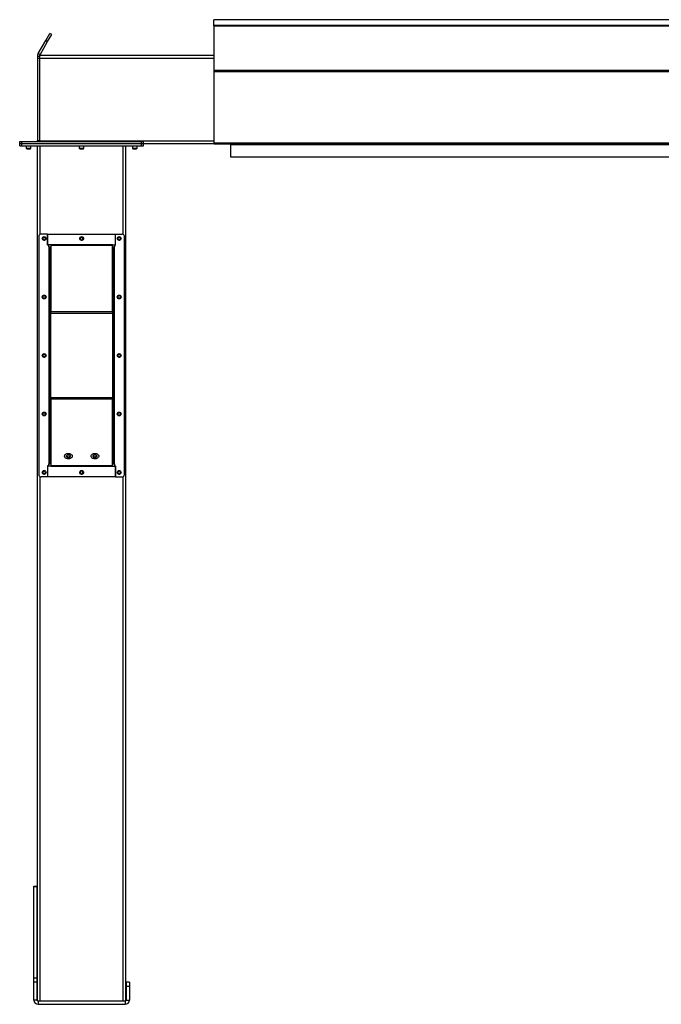
# Model space of a CAD drawing. Units: inches. Extents: x 3 to 813, y 3 to 526.
# Drawn here: x 513 to 586, y 195 to 307 of the extents above; entities that cross this region are included whole.
import ezdxf

# ---------------------------------------------------------------- set-up
doc = ezdxf.new("R2010")
doc.units = ezdxf.units.IN
doc.header["$LTSCALE"] = 24
doc.header["$MEASUREMENT"] = 0

msp = doc.modelspace()

# ---------------------------------------------------------------- linework, layer by layer
at = {"color": 7, "linetype": 'Continuous', "lineweight": 25}
for p, q in [((684.9209684, 306.5312774), (534.9209684, 306.5312774)), ((534.9209684, 305.874966), (534.9209684, 306.5312774)), ((684.9209684, 305.874966), (534.9209684, 305.874966)), ((534.9209684, 305.8481747), (534.9209684, 305.874966)), ((684.9209684, 305.8481747), (534.9209684, 305.8481747)), ((534.9209684, 305.8481747), (534.9209684, 305.8475654)), ((534.9209684, 305.8475654), (534.9209684, 300.7953385)), ((534.9209684, 305.8475654), (684.9209684, 305.8475654)), ((515.8664746, 304.1754105), (516.329462, 304.9773282)), ((516.0829809, 304.0504105), (516.5459684, 304.8523282)), ((516.5459684, 304.8523282), (516.329462, 304.9773282)), ((515.0047025, 302.6827774), (515.8664746, 304.1754105)), ((515.2212088, 302.5577774), (516.0829809, 304.0504105)), ((515.8664746, 304.1754105), (516.0829809, 304.0504105)), ((515.1709684, 302.3702774), (514.9209684, 302.3702774)), ((514.9209684, 302.3702774), (514.9209684, 302.1202774)), ((515.2212088, 302.5577774), (515.0047025, 302.6827774)), ((515.1709684, 302.4952774), (515.1709684, 302.1827774)), ((515.1709684, 302.4952774), (534.9209684, 302.4952774)), ((514.9209684, 302.1202774), (514.9209684, 292.8352774)), ((515.1709684, 302.1202774), (514.9209684, 302.1202774)), ((515.1709684, 302.1827774), (515.1709684, 292.8077774)), ((534.9209684, 300.7953385), (684.9209684, 300.7953385)), ((534.9209684, 300.7953385), (534.9209684, 300.6734675)), ((534.9209684, 300.6734675), (684.9209684, 300.6734675)), ((534.9209684, 300.6734675), (534.9209684, 292.5828771)), ((512.9209684, 292.4952774), (512.9209684, 292.7452774)), ((512.9209684, 292.7452774), (513.1709684, 292.7452774)), ((512.9209684, 292.4952774), (513.1709684, 292.4952774)), ((512.9209684, 292.2452774), (512.9209684, 292.4952774)), ((512.9209684, 292.2452774), (513.1709684, 292.2452774)), ((513.1709684, 292.4952774), (513.1709684, 292.7452774)), ((513.1709684, 292.7452774), (526.7009684, 292.7452774)), ((513.1709684, 292.4952774), (526.7009684, 292.4952774)), ((513.1709684, 292.2452774), (513.1709684, 292.4952774)), ((513.1709684, 292.2452774), (526.7009684, 292.2452774)), ((513.6559684, 292.2452774), (513.6559684, 291.9785586)), ((514.1859684, 291.9785586), (514.1859684, 292.2452774)), ((514.9209684, 292.8352774), (515.1709684, 292.8352774)), ((514.9359684, 195.3931954), (514.9359684, 292.2452774)), ((515.1709684, 292.8077774), (515.1709684, 292.7452774)), ((519.6709684, 292.2452774), (519.6709684, 291.9785586)), ((520.2009684, 291.9785586), (520.2009684, 292.2452774)), ((524.9359684, 195.3931954), (524.9359684, 292.2452774)), ((525.6859684, 292.2452774), (525.6859684, 291.9785586)), ((526.2159684, 291.9785586), (526.2159684, 292.2452774)), ((526.7009684, 292.4952774), (526.7009684, 292.7452774)), ((526.7009684, 292.7452774), (526.9509684, 292.7452774)), ((526.7009684, 292.4952774), (526.9509684, 292.4952774)), ((526.7009684, 292.2452774), (526.7009684, 292.4952774)), ((526.7009684, 292.2452774), (526.9509684, 292.2452774)), ((526.9509684, 292.4952774), (526.9509684, 292.7452774)), ((526.9509684, 292.4952774), (534.9209684, 292.4952774)), ((526.9509684, 292.2452774), (526.9509684, 292.4952774)), ((534.9209684, 292.5828771), (684.9209684, 292.5828771)), ((534.9209684, 292.5828771), (534.9209684, 292.4928771)), ((534.9209684, 292.4928771), (534.9222416, 292.4928771)), ((534.983987, 292.4568771), (684.8579497, 292.4568771)), ((536.7859684, 292.4052774), (536.7859684, 290.9952774)), ((536.7959684, 292.4568771), (536.7959684, 292.4028771)), ((536.7959684, 292.4028771), (683.0459684, 292.4028771)), ((536.7959684, 292.4028771), (536.7959684, 290.9928771)), ((513.6559684, 291.9785586), (513.7142496, 291.9202774)), ((513.6559684, 291.9785586), (514.1859684, 291.9785586)), ((513.7142496, 291.9202774), (514.1276871, 291.9202774)), ((514.1276871, 291.9202774), (514.1859684, 291.9785586)), ((519.6709684, 291.9785586), (519.7292496, 291.9202774)), ((519.6709684, 291.9785586), (520.2009684, 291.9785586)), ((519.7292496, 291.9202774), (520.1426871, 291.9202774)), ((520.1426871, 291.9202774), (520.2009684, 291.9785586)), ((525.6859684, 291.9785586), (525.7442496, 291.9202774)), ((525.6859684, 291.9785586), (526.2159684, 291.9785586)), ((525.7442496, 291.9202774), (526.1576871, 291.9202774)), ((526.1576871, 291.9202774), (526.2159684, 291.9785586)), ((536.7959684, 290.9952774), (536.7859684, 290.9952774)), ((536.7959684, 290.9928771), (683.0459684, 290.9928771)), ((516.0859684, 282.2459379), (515.3359684, 282.2459379)), ((516.0859684, 281.0259754), (516.0859684, 282.2459379)), ((516.0859684, 282.2459379), (523.7859684, 282.2459379)), ((516.0859684, 282.2459379), (516.0859684, 280.9959379)), ((523.7859684, 281.0259754), (523.7859684, 282.2459379)), ((523.7859684, 280.9959379), (523.7859684, 282.2459379)), ((523.7859684, 282.2459379), (524.5359684, 282.2459379)), ((515.0859684, 281.9959379), (515.0859684, 254.9959379)), ((524.7859684, 254.9959379), (524.7859684, 281.9959379)), ((516.4359684, 281.0259754), (516.0859684, 281.0259754)), ((516.2109684, 280.9959379), (516.0859684, 280.9959379)), ((516.2109684, 280.7977774), (516.2109684, 280.9959379)), ((516.2109684, 280.7977774), (516.2109684, 256.1940985)), ((516.3009684, 280.7077774), (516.4359684, 280.7077774)), ((516.3009684, 280.7077774), (516.3009684, 273.3313795)), ((516.4359684, 281.0259754), (516.4359684, 280.9623358)), ((523.4359684, 281.0259754), (516.4359684, 281.0259754)), ((523.4359684, 280.9623358), (516.4359684, 280.9623358)), ((516.4359684, 280.9623358), (516.4359684, 273.4268389)), ((523.4359684, 280.9623358), (523.4359684, 281.0259754)), ((523.4359684, 281.0259754), (523.7859684, 281.0259754)), ((523.4359684, 273.4268389), (523.4359684, 280.9623358)), ((523.5709684, 280.7077774), (523.4359684, 280.7077774)), ((523.5709684, 273.3313795), (523.5709684, 280.7077774)), ((523.6609684, 280.9959379), (523.6609684, 280.7977774)), ((523.6609684, 280.9959379), (523.7859684, 280.9959379)), ((523.6609684, 256.1940985), (523.6609684, 280.7977774)), ((516.4359684, 273.3313795), (516.3009684, 273.3313795)), ((516.3009684, 273.3313795), (516.3009684, 273.2677399)), ((516.4359684, 273.2677399), (516.3009684, 273.2677399)), ((516.3009684, 273.2677399), (516.3009684, 263.724136)), ((523.4359684, 273.4268389), (516.4359684, 273.4268389)), ((516.4359684, 273.2677399), (516.4359684, 273.4268389)), ((523.4359684, 273.2677399), (516.4359684, 273.2677399)), ((516.4359684, 263.724136), (516.4359684, 273.2677399)), ((523.4359684, 273.4268389), (523.4359684, 273.2677399)), ((523.4359684, 273.3313795), (523.5709684, 273.3313795)), ((523.4359684, 273.2677399), (523.4359684, 263.724136)), ((523.4359684, 273.2677399), (523.5709684, 273.2677399)), ((523.5709684, 273.2677399), (523.5709684, 273.3313795)), ((523.5709684, 263.724136), (523.5709684, 273.2677399)), ((516.4359684, 263.724136), (516.3009684, 263.724136)), ((516.3009684, 263.724136), (516.3009684, 263.6604964)), ((516.4359684, 263.6604964), (516.3009684, 263.6604964)), ((516.3009684, 263.6604964), (516.3009684, 256.2840985)), ((516.4359684, 263.724136), (523.4359684, 263.724136)), ((516.4359684, 263.565037), (516.4359684, 263.724136)), ((516.4359684, 263.565037), (523.4359684, 263.565037)), ((516.4359684, 263.565037), (516.4359684, 256.02954)), ((523.4359684, 263.724136), (523.4359684, 263.565037)), ((523.4359684, 263.724136), (523.5709684, 263.724136)), ((523.4359684, 263.6604964), (523.5709684, 263.6604964)), ((523.4359684, 256.02954), (523.4359684, 263.565037)), ((523.5709684, 263.6604964), (523.5709684, 263.724136)), ((523.5709684, 256.2840985), (523.5709684, 263.6604964)), ((516.2109684, 255.9959379), (516.0859684, 255.9959379)), ((516.0859684, 255.9959379), (516.0859684, 254.7459379)), ((516.0859684, 255.9659004), (516.0859684, 254.7459379)), ((516.4359684, 255.9659004), (516.0859684, 255.9659004)), ((516.2109684, 255.9959379), (516.2109684, 256.1940985)), ((516.3009684, 256.2840985), (516.4359684, 256.2840985)), ((516.4359684, 256.02954), (523.4359684, 256.02954)), ((516.4359684, 256.02954), (516.4359684, 255.9659004)), ((516.4359684, 255.9659004), (523.4359684, 255.9659004)), ((523.5709684, 256.2840985), (523.4359684, 256.2840985)), ((523.4359684, 255.9659004), (523.4359684, 256.02954)), ((523.4359684, 255.9659004), (523.7859684, 255.9659004)), ((523.6609684, 256.1940985), (523.6609684, 255.9959379)), ((523.6609684, 255.9959379), (523.7859684, 255.9959379)), ((523.7859684, 254.7459379), (523.7859684, 255.9959379)), ((523.7859684, 255.9659004), (523.7859684, 254.7459379)), ((516.0859684, 254.7459379), (515.3359684, 254.7459379)), ((523.7859684, 254.7459379), (516.0859684, 254.7459379)), ((523.7859684, 254.7459379), (524.5359684, 254.7459379)), ((514.5309684, 208.3702774), (514.9059684, 208.3702774)), ((514.5309684, 208.3298499), (514.5309684, 208.3702774)), ((514.5309684, 208.3298499), (514.9059684, 208.3298499)), ((514.5309684, 198.0001518), (514.5309684, 208.3298499)), ((514.9059684, 208.3298499), (514.9059684, 208.3702774)), ((514.9059684, 198.0001518), (514.9059684, 208.3298499)), ((514.5309684, 198.0001518), (514.9059684, 198.0001518)), ((514.5309684, 197.5405793), (514.5309684, 198.0001518)), ((514.5309684, 195.4602774), (514.5309684, 197.5405793)), ((514.5309684, 197.5405793), (514.9059684, 197.5405793)), ((514.9059684, 197.5405793), (514.9059684, 198.0001518)), ((514.9059684, 195.4602774), (514.9059684, 197.5405793)), ((525.3409684, 197.4952774), (524.9659684, 197.4952774)), ((524.9659684, 197.4952774), (524.9659684, 196.9952774)), ((525.3409684, 197.4952774), (525.3409684, 196.9952774)), ((525.3409684, 196.9952774), (524.9659684, 196.9952774)), ((524.9659684, 196.9952774), (524.9659684, 195.4602774)), ((525.3409684, 196.9952774), (525.3409684, 195.4602774)), ((514.9059684, 195.4602774), (514.5309684, 195.4602774)), ((514.9959684, 195.3702774), (514.9959684, 194.9952774)), ((514.9959684, 195.3702774), (524.8759684, 195.3702774)), ((524.8759684, 195.3702774), (524.8759684, 194.9952774)), ((524.9659684, 195.4602774), (525.3409684, 195.4602774)), ((514.9959684, 194.9952774), (524.8759684, 194.9952774))]:
    msp.add_line(p, q, dxfattribs=at)
at = {"color": 1, "linetype": 'Continuous', "lineweight": 25}
for p, q in [((515.1709684, 302.1827774), (534.9209684, 302.1827774)), ((515.1709684, 292.8077774), (534.9209684, 292.8077774)), ((515.2484684, 282.2301254), (515.2484684, 292.2452774)), ((524.6234684, 282.2301254), (524.6234684, 292.2452774)), ((536.7859684, 292.4052774), (536.7959684, 292.4052774)), ((515.2484684, 195.3702774), (515.2484684, 254.7617505)), ((524.6234684, 195.3702774), (524.6234684, 254.7617505))]:
    msp.add_line(p, q, dxfattribs=at)
at = {"color": 7, "linetype": 'Continuous', "lineweight": 25, "flags": 128}
for points in [[(515.1588403, 292.7452774), (515.1644354, 292.7689467), (515.1709684, 292.8352774)], [(518.8734684, 257.0916144), (518.8664376, 257.0363762), (518.8455711, 256.9829134), (518.8115397, 256.9329443), (518.7654371, 256.888075), (518.7087452, 256.8497477), (518.6432859, 256.8191941), (518.5711633, 256.7973963), (518.4946954, 256.785055), (518.41634, 256.7825667), (518.3386155, 256.7900115), (518.2640199, 256.80715), (518.1949509, 256.8334315), (518.1336285, 256.8680112), (518.0820234, 256.9097776), (518.0417945, 256.9573885), (518.0142346, 257.0093135), (518.0002296, 257.0638837), (518.0002296, 257.1193452), (518.0142346, 257.1739154), (518.0417945, 257.2258404), (518.0820234, 257.2734512), (518.1336285, 257.3152177), (518.1949509, 257.3497974), (518.2640199, 257.3760788), (518.3386155, 257.3932174), (518.41634, 257.4006621), (518.4946954, 257.3981739), (518.5711633, 257.3858325), (518.6432859, 257.3640348), (518.7087452, 257.3334812), (518.7654371, 257.2951538), (518.8115397, 257.2502845), (518.8455711, 257.2003155), (518.8664376, 257.1468526), (518.8734684, 257.0916144)], [(518.2172184, 257.0916144), (518.2246721, 257.0515804), (518.2465253, 257.0142746), (518.2812888, 256.9822394), (518.3265934, 256.957658), (518.3793517, 256.9422054), (518.4359684, 256.9369348), (518.492585, 256.9422054), (518.5453434, 256.957658), (518.590648, 256.9822394), (518.6254114, 257.0142746), (518.6472646, 257.0515804), (518.6547184, 257.0916144), (518.6472646, 257.1316485), (518.6254114, 257.1689542), (518.590648, 257.2009894), (518.5453434, 257.2255709), (518.492585, 257.2410235), (518.4359684, 257.246294), (518.3793517, 257.2410235), (518.3265934, 257.2255709), (518.2812888, 257.2009894), (518.2465253, 257.1689542), (518.2246721, 257.1316485), (518.2172184, 257.0916144)], [(518.4359684, 256.9355206), (518.3793517, 256.9407912), (518.3265934, 256.9562437), (518.2812888, 256.9808252), (518.2465253, 257.0128604), (518.2246721, 257.0501662), (518.2172184, 257.0902002), (518.2246721, 257.1302342), (518.2465253, 257.16754), (518.2812888, 257.1995752), (518.3265934, 257.2241567), (518.3793517, 257.2396092), (518.4359684, 257.2448798), (518.492585, 257.2396092), (518.5453434, 257.2241567), (518.590648, 257.1995752), (518.6254114, 257.16754), (518.6472646, 257.1302342), (518.6547184, 257.0902002), (518.6472646, 257.0501662), (518.6254114, 257.0128604), (518.590648, 256.9808252), (518.5453434, 256.9562437), (518.492585, 256.9407912), (518.4359684, 256.9355206)], [(521.8734684, 257.0916144), (521.8664376, 257.0363762), (521.8455711, 256.9829134), (521.8115397, 256.9329443), (521.7654371, 256.888075), (521.7087452, 256.8497477), (521.6432859, 256.8191941), (521.5711633, 256.7973963), (521.4946954, 256.785055), (521.41634, 256.7825667), (521.3386155, 256.7900115), (521.2640199, 256.80715), (521.1949509, 256.8334315), (521.1336285, 256.8680112), (521.0820234, 256.9097776), (521.0417945, 256.9573885), (521.0142346, 257.0093135), (521.0002296, 257.0638837), (521.0002296, 257.1193452), (521.0142346, 257.1739154), (521.0417945, 257.2258404), (521.0820234, 257.2734512), (521.1336285, 257.3152177), (521.1949509, 257.3497974), (521.2640199, 257.3760788), (521.3386155, 257.3932174), (521.41634, 257.4006621), (521.4946954, 257.3981739), (521.5711633, 257.3858325), (521.6432859, 257.3640348), (521.7087452, 257.3334812), (521.7654371, 257.2951538), (521.8115397, 257.2502845), (521.8455711, 257.2003155), (521.8664376, 257.1468526), (521.8734684, 257.0916144)], [(521.2172184, 257.0916144), (521.2246721, 257.0515804), (521.2465253, 257.0142746), (521.2812888, 256.9822394), (521.3265934, 256.957658), (521.3793517, 256.9422054), (521.4359684, 256.9369348), (521.492585, 256.9422054), (521.5453434, 256.957658), (521.590648, 256.9822394), (521.6254114, 257.0142746), (521.6472646, 257.0515804), (521.6547184, 257.0916144), (521.6472646, 257.1316485), (521.6254114, 257.1689542), (521.590648, 257.2009894), (521.5453434, 257.2255709), (521.492585, 257.2410235), (521.4359684, 257.246294), (521.3793517, 257.2410235), (521.3265934, 257.2255709), (521.2812888, 257.2009894), (521.2465253, 257.1689542), (521.2246721, 257.1316485), (521.2172184, 257.0916144)], [(521.4359684, 256.9355206), (521.3793517, 256.9407912), (521.3265934, 256.9562437), (521.2812888, 256.9808252), (521.2465253, 257.0128604), (521.2246721, 257.0501662), (521.2172184, 257.0902002), (521.2246721, 257.1302342), (521.2465253, 257.16754), (521.2812888, 257.1995752), (521.3265934, 257.2241567), (521.3793517, 257.2396092), (521.4359684, 257.2448798), (521.492585, 257.2396092), (521.5453434, 257.2241567), (521.590648, 257.1995752), (521.6254114, 257.16754), (521.6472646, 257.1302342), (521.6547184, 257.0902002), (521.6472646, 257.0501662), (521.6254114, 257.0128604), (521.590648, 256.9808252), (521.5453434, 256.9562437), (521.492585, 256.9407912), (521.4359684, 256.9355206)]]:
    msp.add_lwpolyline(points, dxfattribs=at)
at = {"color": 7, "linetype": 'Continuous', "lineweight": 25}
for centre in [(515.6859684, 281.7459379), (519.9359684, 281.7452774), (524.1859684, 281.7459379), (515.6859684, 275.1209379), (524.1859684, 275.1209379), (515.6859684, 268.4959379), (524.1859684, 268.4959379), (515.6859684, 261.8709379), (524.1859684, 261.8709379), (515.6859684, 255.2459379), (519.9359684, 255.2465985), (524.1859684, 255.2459379)]:
    msp.add_circle(centre, 0.21875, dxfattribs=at)
for centre, radius, start, end in [((514.8309684, 292.8352774), 0.09, 270, 0), ((536.6959684, 292.4052774), 0.09, 0, 34.9827551), ((515.3359684, 281.9959379), 0.25, 90, 180), ((524.5359684, 281.9959379), 0.25, 0, 90), ((515.6843227, 281.7454381), 0.1477119, 292.558518945, 238.681466182), ((515.6859684, 281.7452774), 0.1484375, 238.106533937, 293.080993791), ((519.9343227, 281.7454381), 0.1477119, 292.558518945, 238.681466182), ((519.9359684, 281.7452774), 0.1484375, 238.106533937, 293.080993791), ((524.1843227, 281.7454381), 0.1477119, 292.558518945, 238.681466182), ((524.1859684, 281.7452774), 0.1484375, 238.106533937, 293.080993791), ((515.6843227, 275.1204381), 0.1477119, 292.558518945, 238.681466182), ((515.6859684, 275.1202774), 0.1484375, 238.106533937, 293.080993791), ((524.1843227, 275.1204381), 0.1477119, 292.558518945, 238.681466182), ((524.1859684, 275.1202774), 0.1484375, 238.106533937, 293.080993791), ((515.6843227, 268.4954381), 0.1477119, 292.558518945, 238.681466182), ((515.6859684, 268.4952774), 0.1484375, 238.106533937, 293.080993791), ((524.1843227, 268.4954381), 0.1477119, 292.558518945, 238.681466182), ((524.1859684, 268.4952774), 0.1484375, 238.106533937, 293.080993791), ((515.6843227, 261.8704381), 0.1477119, 292.558518945, 238.681466182), ((515.6859684, 261.8702774), 0.1484375, 238.106533937, 293.080993791), ((524.1843227, 261.8704381), 0.1477119, 292.558518945, 238.681466182), ((524.1859684, 261.8702774), 0.1484375, 238.106533937, 293.080993791), ((518.4171662, 257.2501144), 0.2199396, 210.454550754, 274.904081328), ((518.4520768, 257.2553289), 0.2249264, 265.893168385, 328.748199536), ((521.4171662, 257.2501144), 0.2199396, 210.454550753, 274.904081328), ((521.4520768, 257.2553289), 0.2249264, 265.893168385, 328.748199536), ((515.3359684, 254.9959379), 0.25, 180, 270), ((515.6843227, 255.2454381), 0.1477119, 292.558518945, 238.681466182), ((515.6859684, 255.2452774), 0.1484375, 238.106533937, 293.080993791), ((519.9343227, 255.2454381), 0.1477119, 292.558518945, 238.681466182), ((519.9359684, 255.2452774), 0.1484375, 238.106533937, 293.080993791), ((524.1843227, 255.2454381), 0.1477119, 292.558518945, 238.681466182), ((524.1859684, 255.2452774), 0.1484375, 238.106533937, 293.080993791), ((524.5359684, 254.9959379), 0.25, 270, 0), ((514.9959684, 195.4602774), 0.465, 180, 270), ((514.9959684, 195.4602774), 0.09, 180, 270), ((524.8759684, 195.4602774), 0.09, 270, 0), ((524.8759684, 195.4602774), 0.465, 270, 0)]:
    msp.add_arc(centre, radius, start, end, dxfattribs=at)
msp.add_ellipse((534.983987, 292.5828771), major_axis=(0, 0.126), ratio=0.7002075382, start_param=2.3663992803, end_param=3.1415926536, dxfattribs=at)
for points, knots in [([(515.0047025, 302.6827774), (514.9887837, 302.6516876), (514.9562271, 302.5881039), (514.9269987, 302.4820016), (514.9229994, 302.4079057), (514.9209684, 302.3702774)], [0, 0, 0, 0, 0.3201442599, 0.6547470477, 1, 1, 1, 1]), ([(515.2212088, 302.5577774), (515.2107428, 302.539375), (515.1993134, 302.5192786), (515.1934031, 302.4971432), (515.192905, 302.4952774)], [0, 0, 0, 0, 0.9157078555, 1, 1, 1, 1]), ([(515.7442528, 281.5670664), (515.7263168, 281.5634841), (515.6875894, 281.5557493), (515.627302, 281.5677562), (515.5726549, 281.5991877), (515.532059, 281.6466564), (515.5101971, 281.7043886), (515.5086984, 281.7653915), (515.5277209, 281.8225648), (515.5643288, 281.8696529), (515.6138966, 281.9012015), (515.6705712, 281.9140736), (515.7274073, 281.9074953), (515.778085, 281.8822805), (515.8170191, 281.8422772), (515.8397302, 281.7920701), (515.8444091, 281.7378339), (515.8306842, 281.6859824), (515.8006865, 281.6424321), (515.7685857, 281.6187085), (515.7484234, 281.6104649), (515.7441606, 281.6087221)], [0, 0, 0, 0, 0.05256120916, 0.11349008912, 0.17288588812, 0.2321889573, 0.29048286453, 0.34816949847, 0.40535983519, 0.46143909384, 0.51751893848, 0.57199616724, 0.62649998277, 0.67982023588, 0.73270478473, 0.78491811697, 0.83619246235, 0.88729476013, 0.93696644218, 0.98667341111, 1, 1, 1, 1]), ([(515.6075427, 281.6192492), (515.6215871, 281.6092778), (515.6496721, 281.5893377), (515.7020463, 281.5796443), (515.756222, 281.5855261), (515.8077531, 281.6098862), (515.8383091, 281.6393713), (515.8512615, 281.657734), (515.8531955, 281.6604758)], [0, 0, 0, 0, 0.1830806825, 0.366112328, 0.5549178687, 0.7597139458, 0.9641228064, 1, 1, 1, 1]), ([(515.6798512, 281.5615882), (515.6902448, 281.5601517), (515.7120902, 281.5571324), (515.7331912, 281.5636498), (515.7442528, 281.5670664)], [0, 0, 0, 0, 0.4757796668, 1, 1, 1, 1]), ([(515.7081907, 281.5596228), (515.721773, 281.5619217), (515.7506006, 281.5668009), (515.7904196, 281.5874941), (515.8254636, 281.6172189), (515.8444623, 281.6436586), (515.8523331, 281.6588149), (515.8531957, 281.6604761)], [0, 0, 0, 0, 0.223910094, 0.4752382081, 0.721070067, 0.9694287208, 1, 1, 1, 1]), ([(515.8531959, 281.6604765), (515.8536124, 281.6610851), (515.8542176, 281.6619693), (515.8549271, 281.6629037), (515.8552634, 281.6632909), (515.8554442, 281.6634751), (515.8555821, 281.6635925), (515.8556911, 281.6636544), (515.8557581, 281.6636726), (515.8558092, 281.6636639), (515.8558471, 281.6636329), (515.8558779, 281.6635659), (515.8558971, 281.6633724), (515.8557524, 281.6625367), (515.8545531, 281.6592384), (515.8484844, 281.6464258), (515.8297223, 281.6185638), (515.7939072, 281.5858654), (515.7597035, 281.572916), (515.7442528, 281.5670664)], [0, 0, 0, 0, 0.0142452966, 0.0206974147, 0.0228544769, 0.024383943, 0.0258882033, 0.0265650712, 0.0271327658, 0.0275248294, 0.0279181593, 0.0284109718, 0.0292740952, 0.032058503, 0.045032873, 0.0965846409, 0.3034156264, 0.6853346133, 1, 1, 1, 1]), ([(519.9942528, 281.5670664), (519.9763168, 281.5634841), (519.9375894, 281.5557493), (519.877302, 281.5677562), (519.8226549, 281.5991877), (519.782059, 281.6466564), (519.7601971, 281.7043886), (519.7586984, 281.7653915), (519.7777209, 281.8225648), (519.8143288, 281.8696529), (519.8638966, 281.9012015), (519.9205712, 281.9140736), (519.9774073, 281.9074953), (520.028085, 281.8822805), (520.0670191, 281.8422772), (520.0897302, 281.7920701), (520.0944091, 281.7378339), (520.0806842, 281.6859824), (520.0506865, 281.6424321), (520.0185857, 281.6187085), (519.9984234, 281.6104649), (519.9941606, 281.6087221)], [0, 0, 0, 0, 0.05256120916, 0.11349008912, 0.17288588812, 0.2321889573, 0.29048286453, 0.34816949847, 0.40535983519, 0.46143909384, 0.51751893848, 0.57199616724, 0.62649998277, 0.67982023588, 0.73270478473, 0.78491811697, 0.83619246235, 0.88729476013, 0.93696644218, 0.98667341111, 1, 1, 1, 1]), ([(519.8575427, 281.6192492), (519.8715871, 281.6092778), (519.8996721, 281.5893377), (519.9520463, 281.5796443), (520.006222, 281.5855261), (520.0577531, 281.6098862), (520.0883091, 281.6393713), (520.1012615, 281.657734), (520.1031955, 281.6604758)], [0, 0, 0, 0, 0.1830806825, 0.366112328, 0.5549178687, 0.7597139458, 0.9641228064, 1, 1, 1, 1]), ([(519.9298512, 281.5615882), (519.9402448, 281.5601517), (519.9620902, 281.5571324), (519.9831912, 281.5636498), (519.9942528, 281.5670664)], [0, 0, 0, 0, 0.4757796668, 1, 1, 1, 1]), ([(519.9581907, 281.5596228), (519.971773, 281.5619217), (520.0006006, 281.5668009), (520.0404196, 281.5874941), (520.0754636, 281.6172189), (520.0944623, 281.6436586), (520.1023331, 281.6588149), (520.1031957, 281.6604761)], [0, 0, 0, 0, 0.223910094, 0.4752382081, 0.721070067, 0.9694287208, 1, 1, 1, 1]), ([(520.1031959, 281.6604765), (520.1036124, 281.6610851), (520.1042176, 281.6619693), (520.1049271, 281.6629037), (520.1052634, 281.6632909), (520.1054442, 281.6634751), (520.1055821, 281.6635925), (520.1056911, 281.6636544), (520.1057581, 281.6636726), (520.1058092, 281.6636639), (520.1058471, 281.6636329), (520.1058779, 281.6635659), (520.1058971, 281.6633724), (520.1057524, 281.6625367), (520.1045531, 281.6592384), (520.0984844, 281.6464258), (520.0797223, 281.6185638), (520.0439072, 281.5858654), (520.0097035, 281.572916), (519.9942528, 281.5670664)], [0, 0, 0, 0, 0.0142452966, 0.0206974147, 0.0228544769, 0.024383943, 0.0258882033, 0.0265650712, 0.0271327658, 0.0275248294, 0.0279181593, 0.0284109718, 0.0292740952, 0.032058503, 0.045032873, 0.0965846409, 0.3034156264, 0.6853346133, 1, 1, 1, 1]), ([(524.2442528, 281.5670664), (524.2263168, 281.5634841), (524.1875894, 281.5557493), (524.127302, 281.5677562), (524.0726549, 281.5991877), (524.032059, 281.6466564), (524.0101971, 281.7043886), (524.0086984, 281.7653915), (524.0277209, 281.8225648), (524.0643288, 281.8696529), (524.1138966, 281.9012015), (524.1705712, 281.9140736), (524.2274073, 281.9074953), (524.278085, 281.8822805), (524.3170191, 281.8422772), (524.3397302, 281.7920701), (524.3444091, 281.7378339), (524.3306842, 281.6859824), (524.3006865, 281.6424321), (524.2685857, 281.6187085), (524.2484234, 281.6104649), (524.2441606, 281.6087221)], [0, 0, 0, 0, 0.05256120916, 0.11349008912, 0.17288588812, 0.2321889573, 0.29048286453, 0.34816949847, 0.40535983519, 0.46143909384, 0.51751893848, 0.57199616724, 0.62649998277, 0.67982023588, 0.73270478473, 0.78491811697, 0.83619246235, 0.88729476013, 0.93696644218, 0.98667341111, 1, 1, 1, 1]), ([(524.1075427, 281.6192492), (524.1215871, 281.6092778), (524.1496721, 281.5893377), (524.2020463, 281.5796443), (524.256222, 281.5855261), (524.3077531, 281.6098862), (524.3383091, 281.6393713), (524.3512615, 281.657734), (524.3531955, 281.6604758)], [0, 0, 0, 0, 0.1830806825, 0.366112328, 0.5549178687, 0.7597139458, 0.9641228064, 1, 1, 1, 1]), ([(524.1798512, 281.5615882), (524.1902448, 281.5601517), (524.2120902, 281.5571324), (524.2331912, 281.5636498), (524.2442528, 281.5670664)], [0, 0, 0, 0, 0.4757796668, 1, 1, 1, 1]), ([(524.2081907, 281.5596228), (524.221773, 281.5619217), (524.2506006, 281.5668009), (524.2904196, 281.5874941), (524.3254636, 281.6172189), (524.3444623, 281.6436586), (524.3523331, 281.6588149), (524.3531957, 281.6604761)], [0, 0, 0, 0, 0.223910094, 0.4752382081, 0.721070067, 0.9694287208, 1, 1, 1, 1]), ([(524.3531959, 281.6604765), (524.3536124, 281.6610851), (524.3542176, 281.6619693), (524.3549271, 281.6629037), (524.3552634, 281.6632909), (524.3554442, 281.6634751), (524.3555821, 281.6635925), (524.3556911, 281.6636544), (524.3557581, 281.6636726), (524.3558092, 281.6636639), (524.3558471, 281.6636329), (524.3558779, 281.6635659), (524.3558971, 281.6633724), (524.3557524, 281.6625367), (524.3545531, 281.6592384), (524.3484844, 281.6464258), (524.3297223, 281.6185638), (524.2939072, 281.5858654), (524.2597035, 281.572916), (524.2442528, 281.5670664)], [0, 0, 0, 0, 0.0142452966, 0.0206974147, 0.0228544769, 0.024383943, 0.0258882033, 0.0265650712, 0.0271327658, 0.0275248294, 0.0279181593, 0.0284109718, 0.0292740952, 0.032058503, 0.045032873, 0.0965846409, 0.3034156264, 0.6853346133, 1, 1, 1, 1]), ([(516.4359684, 280.7077774), (516.435498, 280.7105869), (516.4345473, 280.716265), (516.426486, 280.7252182), (516.4125519, 280.7347386), (516.3918282, 280.7446661), (516.3654556, 280.7546883), (516.3346605, 280.7646171), (516.2998349, 280.7746383), (516.2667698, 280.7834661), (516.2367733, 280.7912059), (516.2196053, 280.7955779), (516.2109684, 280.7977774)], [0, 0, 0, 0, 0.0936632196, 0.1892964666, 0.2985266599, 0.4109240004, 0.5201603547, 0.6325644135, 0.7418006804, 0.8542046463, 0.9266531543, 1, 1, 1, 1]), ([(516.3009684, 280.7077774), (516.3005771, 280.7118264), (516.2997812, 280.720061), (516.293548, 280.7320697), (516.2841644, 280.7439022), (516.2721221, 280.7553232), (516.2575372, 280.7668488), (516.2420349, 280.7777013), (516.226258, 280.7880435), (516.2160995, 280.7945107), (516.2109684, 280.7977774)], [0, 0, 0, 0, 0.1349531306, 0.2744542694, 0.4001242298, 0.5294390415, 0.6550834553, 0.7843704233, 0.8910843244, 1, 1, 1, 1]), ([(523.6609684, 280.7977774), (523.6386823, 280.7921014), (523.5903291, 280.7797863), (523.5227692, 280.7607903), (523.4688225, 280.7408483), (523.4400731, 280.7231438), (523.4371354, 280.7121464), (523.4359684, 280.7077774)], [0, 0, 0, 0, 0.1893887574, 0.4109104714, 0.6324449673, 0.8539792844, 1, 1, 1, 1]), ([(523.6609684, 280.7977774), (523.6480185, 280.7895401), (523.6230305, 280.7736454), (523.5928091, 280.7501273), (523.5741861, 280.7283416), (523.5719799, 280.714242), (523.5709684, 280.7077774)], [0, 0, 0, 0, 0.2742813621, 0.5292497227, 0.7841650772, 1, 1, 1, 1]), ([(515.7442528, 274.9420664), (515.7263168, 274.9384841), (515.6875894, 274.9307493), (515.627302, 274.9427562), (515.5726549, 274.9741877), (515.532059, 275.0216564), (515.5101971, 275.0793886), (515.5086984, 275.1403915), (515.5277209, 275.1975648), (515.5643288, 275.2446529), (515.6138966, 275.2762015), (515.6705712, 275.2890736), (515.7274073, 275.2824953), (515.778085, 275.2572805), (515.8170191, 275.2172772), (515.8397302, 275.1670701), (515.8444091, 275.1128339), (515.8306842, 275.0609824), (515.8006865, 275.0174321), (515.7685857, 274.9937085), (515.7484234, 274.9854649), (515.7441606, 274.9837221)], [0, 0, 0, 0, 0.05256120916, 0.11349008912, 0.17288588812, 0.2321889573, 0.29048286453, 0.34816949847, 0.40535983519, 0.46143909384, 0.51751893848, 0.57199616724, 0.62649998277, 0.67982023588, 0.73270478473, 0.78491811697, 0.83619246235, 0.88729476013, 0.93696644218, 0.98667341111, 1, 1, 1, 1]), ([(515.6075427, 274.9942492), (515.6215871, 274.9842778), (515.6496721, 274.9643377), (515.7020463, 274.9546443), (515.756222, 274.9605261), (515.8077531, 274.9848862), (515.8383091, 275.0143713), (515.8512615, 275.032734), (515.8531955, 275.0354758)], [0, 0, 0, 0, 0.1830806825, 0.366112328, 0.5549178687, 0.7597139458, 0.9641228064, 1, 1, 1, 1]), ([(515.6798512, 274.9365882), (515.6902448, 274.9351517), (515.7120902, 274.9321324), (515.7331912, 274.9386498), (515.7442528, 274.9420664)], [0, 0, 0, 0, 0.4757796668, 1, 1, 1, 1]), ([(515.7081907, 274.9346228), (515.721773, 274.9369217), (515.7506006, 274.9418009), (515.7904196, 274.9624941), (515.8254636, 274.9922189), (515.8444623, 275.0186586), (515.8523331, 275.0338149), (515.8531957, 275.0354761)], [0, 0, 0, 0, 0.223910094, 0.4752382081, 0.721070067, 0.9694287208, 1, 1, 1, 1]), ([(515.8531959, 275.0354765), (515.8536124, 275.0360851), (515.8542176, 275.0369693), (515.8549271, 275.0379037), (515.8552634, 275.0382909), (515.8554442, 275.0384751), (515.8555821, 275.0385925), (515.8556911, 275.0386544), (515.8557581, 275.0386726), (515.8558092, 275.0386639), (515.8558471, 275.0386329), (515.8558779, 275.0385659), (515.8558971, 275.0383724), (515.8557524, 275.0375367), (515.8545531, 275.0342384), (515.8484844, 275.0214258), (515.8297223, 274.9935638), (515.7939072, 274.9608654), (515.7597035, 274.947916), (515.7442528, 274.9420664)], [0, 0, 0, 0, 0.0142452966, 0.0206974147, 0.0228544769, 0.024383943, 0.0258882033, 0.0265650712, 0.0271327658, 0.0275248294, 0.0279181593, 0.0284109718, 0.0292740952, 0.032058503, 0.045032873, 0.0965846409, 0.3034156264, 0.6853346133, 1, 1, 1, 1]), ([(524.2442528, 274.9420664), (524.2263168, 274.9384841), (524.1875894, 274.9307493), (524.127302, 274.9427562), (524.0726549, 274.9741877), (524.032059, 275.0216564), (524.0101971, 275.0793886), (524.0086984, 275.1403915), (524.0277209, 275.1975648), (524.0643288, 275.2446529), (524.1138966, 275.2762015), (524.1705712, 275.2890736), (524.2274073, 275.2824953), (524.278085, 275.2572805), (524.3170191, 275.2172772), (524.3397302, 275.1670701), (524.3444091, 275.1128339), (524.3306842, 275.0609824), (524.3006865, 275.0174321), (524.2685857, 274.9937085), (524.2484234, 274.9854649), (524.2441606, 274.9837221)], [0, 0, 0, 0, 0.05256120916, 0.11349008912, 0.17288588812, 0.2321889573, 0.29048286453, 0.34816949847, 0.40535983519, 0.46143909384, 0.51751893848, 0.57199616724, 0.62649998277, 0.67982023588, 0.73270478473, 0.78491811697, 0.83619246235, 0.88729476013, 0.93696644218, 0.98667341111, 1, 1, 1, 1]), ([(524.1075427, 274.9942492), (524.1215871, 274.9842778), (524.1496721, 274.9643377), (524.2020463, 274.9546443), (524.256222, 274.9605261), (524.3077531, 274.9848862), (524.3383091, 275.0143713), (524.3512615, 275.032734), (524.3531955, 275.0354758)], [0, 0, 0, 0, 0.1830806825, 0.366112328, 0.5549178687, 0.7597139458, 0.9641228064, 1, 1, 1, 1]), ([(524.1798512, 274.9365882), (524.1902448, 274.9351517), (524.2120902, 274.9321324), (524.2331912, 274.9386498), (524.2442528, 274.9420664)], [0, 0, 0, 0, 0.4757796668, 1, 1, 1, 1]), ([(524.2081907, 274.9346228), (524.221773, 274.9369217), (524.2506006, 274.9418009), (524.2904196, 274.9624941), (524.3254636, 274.9922189), (524.3444623, 275.0186586), (524.3523331, 275.0338149), (524.3531957, 275.0354761)], [0, 0, 0, 0, 0.223910094, 0.4752382081, 0.721070067, 0.9694287208, 1, 1, 1, 1]), ([(524.3531959, 275.0354765), (524.3536124, 275.0360851), (524.3542176, 275.0369693), (524.3549271, 275.0379037), (524.3552634, 275.0382909), (524.3554442, 275.0384751), (524.3555821, 275.0385925), (524.3556911, 275.0386544), (524.3557581, 275.0386726), (524.3558092, 275.0386639), (524.3558471, 275.0386329), (524.3558779, 275.0385659), (524.3558971, 275.0383724), (524.3557524, 275.0375367), (524.3545531, 275.0342384), (524.3484844, 275.0214258), (524.3297223, 274.9935638), (524.2939072, 274.9608654), (524.2597035, 274.947916), (524.2442528, 274.9420664)], [0, 0, 0, 0, 0.0142452966, 0.0206974147, 0.0228544769, 0.024383943, 0.0258882033, 0.0265650712, 0.0271327658, 0.0275248294, 0.0279181593, 0.0284109718, 0.0292740952, 0.032058503, 0.045032873, 0.0965846409, 0.3034156264, 0.6853346133, 1, 1, 1, 1]), ([(515.7442528, 268.3170664), (515.7263168, 268.3134841), (515.6875894, 268.3057493), (515.627302, 268.3177562), (515.5726549, 268.3491877), (515.532059, 268.3966564), (515.5101971, 268.4543886), (515.5086984, 268.5153915), (515.5277209, 268.5725648), (515.5643288, 268.6196529), (515.6138966, 268.6512015), (515.6705712, 268.6640736), (515.7274073, 268.6574953), (515.778085, 268.6322805), (515.8170191, 268.5922772), (515.8397302, 268.5420701), (515.8444091, 268.4878339), (515.8306842, 268.4359824), (515.8006865, 268.3924321), (515.7685857, 268.3687085), (515.7484234, 268.3604649), (515.7441606, 268.3587221)], [0, 0, 0, 0, 0.05256120916, 0.11349008912, 0.17288588812, 0.2321889573, 0.29048286453, 0.34816949847, 0.40535983519, 0.46143909384, 0.51751893848, 0.57199616724, 0.62649998277, 0.67982023588, 0.73270478473, 0.78491811697, 0.83619246235, 0.88729476013, 0.93696644218, 0.98667341111, 1, 1, 1, 1]), ([(515.6075427, 268.3692492), (515.6215871, 268.3592778), (515.6496721, 268.3393377), (515.7020463, 268.3296443), (515.756222, 268.3355261), (515.8077531, 268.3598862), (515.8383091, 268.3893713), (515.8512615, 268.407734), (515.8531955, 268.4104758)], [0, 0, 0, 0, 0.1830806825, 0.366112328, 0.5549178687, 0.7597139458, 0.9641228064, 1, 1, 1, 1]), ([(515.6798512, 268.3115882), (515.6902448, 268.3101517), (515.7120902, 268.3071324), (515.7331912, 268.3136498), (515.7442528, 268.3170664)], [0, 0, 0, 0, 0.47577966682, 1, 1, 1, 1]), ([(515.7081907, 268.3096228), (515.721773, 268.3119217), (515.7506006, 268.3168009), (515.7904196, 268.3374941), (515.8254636, 268.3672189), (515.8444623, 268.3936586), (515.8523331, 268.4088149), (515.8531957, 268.4104761)], [0, 0, 0, 0, 0.223910094, 0.4752382081, 0.721070067, 0.9694287208, 1, 1, 1, 1]), ([(515.8531959, 268.4104765), (515.8536124, 268.4110851), (515.8542176, 268.4119693), (515.8549271, 268.4129037), (515.8552634, 268.4132909), (515.8554442, 268.4134751), (515.8555821, 268.4135925), (515.8556911, 268.4136544), (515.8557581, 268.4136726), (515.8558092, 268.4136639), (515.8558471, 268.4136329), (515.8558779, 268.4135659), (515.8558971, 268.4133724), (515.8557524, 268.4125367), (515.8545531, 268.4092384), (515.8484844, 268.3964258), (515.8297223, 268.3685638), (515.7939072, 268.3358654), (515.7597035, 268.322916), (515.7442528, 268.3170664)], [0, 0, 0, 0, 0.0142452966, 0.0206974147, 0.0228544769, 0.024383943, 0.0258882033, 0.0265650712, 0.0271327658, 0.0275248294, 0.0279181593, 0.0284109718, 0.0292740952, 0.032058503, 0.045032873, 0.0965846409, 0.3034156264, 0.6853346133, 1, 1, 1, 1]), ([(524.2442528, 268.3170664), (524.2263168, 268.3134841), (524.1875894, 268.3057493), (524.127302, 268.3177562), (524.0726549, 268.3491877), (524.032059, 268.3966564), (524.0101971, 268.4543886), (524.0086984, 268.5153915), (524.0277209, 268.5725648), (524.0643288, 268.6196529), (524.1138966, 268.6512015), (524.1705712, 268.6640736), (524.2274073, 268.6574953), (524.278085, 268.6322805), (524.3170191, 268.5922772), (524.3397302, 268.5420701), (524.3444091, 268.4878339), (524.3306842, 268.4359824), (524.3006865, 268.3924321), (524.2685857, 268.3687085), (524.2484234, 268.3604649), (524.2441606, 268.3587221)], [0, 0, 0, 0, 0.05256120916, 0.11349008912, 0.17288588812, 0.2321889573, 0.29048286453, 0.34816949847, 0.40535983519, 0.46143909384, 0.51751893848, 0.57199616724, 0.62649998277, 0.67982023588, 0.73270478473, 0.78491811697, 0.83619246235, 0.88729476013, 0.93696644218, 0.98667341111, 1, 1, 1, 1]), ([(524.1075427, 268.3692492), (524.1215871, 268.3592778), (524.1496721, 268.3393377), (524.2020463, 268.3296443), (524.256222, 268.3355261), (524.3077531, 268.3598862), (524.3383091, 268.3893713), (524.3512615, 268.407734), (524.3531955, 268.4104758)], [0, 0, 0, 0, 0.1830806825, 0.366112328, 0.5549178687, 0.7597139458, 0.9641228064, 1, 1, 1, 1]), ([(524.1798512, 268.3115882), (524.1902448, 268.3101517), (524.2120902, 268.3071324), (524.2331912, 268.3136498), (524.2442528, 268.3170664)], [0, 0, 0, 0, 0.47577966682, 1, 1, 1, 1]), ([(524.2081907, 268.3096228), (524.221773, 268.3119217), (524.2506006, 268.3168009), (524.2904196, 268.3374941), (524.3254636, 268.3672189), (524.3444623, 268.3936586), (524.3523331, 268.4088149), (524.3531957, 268.4104761)], [0, 0, 0, 0, 0.223910094, 0.4752382081, 0.721070067, 0.9694287208, 1, 1, 1, 1]), ([(524.3531959, 268.4104765), (524.3536124, 268.4110851), (524.3542176, 268.4119693), (524.3549271, 268.4129037), (524.3552634, 268.4132909), (524.3554442, 268.4134751), (524.3555821, 268.4135925), (524.3556911, 268.4136544), (524.3557581, 268.4136726), (524.3558092, 268.4136639), (524.3558471, 268.4136329), (524.3558779, 268.4135659), (524.3558971, 268.4133724), (524.3557524, 268.4125367), (524.3545531, 268.4092384), (524.3484844, 268.3964258), (524.3297223, 268.3685638), (524.2939072, 268.3358654), (524.2597035, 268.322916), (524.2442528, 268.3170664)], [0, 0, 0, 0, 0.0142452966, 0.0206974147, 0.0228544769, 0.024383943, 0.0258882033, 0.0265650712, 0.0271327658, 0.0275248294, 0.0279181593, 0.0284109718, 0.0292740952, 0.032058503, 0.045032873, 0.0965846409, 0.3034156264, 0.6853346133, 1, 1, 1, 1]), ([(515.7442528, 261.6920664), (515.7263168, 261.6884841), (515.6875894, 261.6807493), (515.627302, 261.6927562), (515.5726549, 261.7241877), (515.532059, 261.7716564), (515.5101971, 261.8293886), (515.5086984, 261.8903915), (515.5277209, 261.9475648), (515.5643288, 261.9946529), (515.6138966, 262.0262015), (515.6705712, 262.0390736), (515.7274073, 262.0324953), (515.778085, 262.0072805), (515.8170191, 261.9672772), (515.8397302, 261.9170701), (515.8444091, 261.8628339), (515.8306842, 261.8109824), (515.8006865, 261.7674321), (515.7685857, 261.7437085), (515.7484234, 261.7354649), (515.7441606, 261.7337221)], [0, 0, 0, 0, 0.05256120916, 0.11349008912, 0.17288588812, 0.2321889573, 0.29048286453, 0.34816949847, 0.40535983519, 0.46143909384, 0.51751893848, 0.57199616724, 0.62649998277, 0.67982023588, 0.73270478473, 0.78491811697, 0.83619246235, 0.88729476013, 0.93696644218, 0.98667341111, 1, 1, 1, 1]), ([(515.6075427, 261.7442492), (515.6215871, 261.7342778), (515.6496721, 261.7143377), (515.7020463, 261.7046443), (515.756222, 261.7105261), (515.8077531, 261.7348862), (515.8383091, 261.7643713), (515.8512615, 261.782734), (515.8531955, 261.7854758)], [0, 0, 0, 0, 0.1830806825, 0.366112328, 0.5549178687, 0.7597139458, 0.9641228064, 1, 1, 1, 1]), ([(515.6798512, 261.6865882), (515.6902448, 261.6851517), (515.7120902, 261.6821324), (515.7331912, 261.6886498), (515.7442528, 261.6920664)], [0, 0, 0, 0, 0.47577966682, 1, 1, 1, 1]), ([(515.7081907, 261.6846228), (515.721773, 261.6869217), (515.7506006, 261.6918009), (515.7904196, 261.7124941), (515.8254636, 261.7422189), (515.8444623, 261.7686586), (515.8523331, 261.7838149), (515.8531957, 261.7854761)], [0, 0, 0, 0, 0.223910094, 0.4752382081, 0.721070067, 0.9694287208, 1, 1, 1, 1]), ([(515.8531959, 261.7854765), (515.8536124, 261.7860851), (515.8542176, 261.7869693), (515.8549271, 261.7879037), (515.8552634, 261.7882909), (515.8554442, 261.7884751), (515.8555821, 261.7885925), (515.8556911, 261.7886544), (515.8557581, 261.7886726), (515.8558092, 261.7886639), (515.8558471, 261.7886329), (515.8558779, 261.7885659), (515.8558971, 261.7883724), (515.8557524, 261.7875367), (515.8545531, 261.7842384), (515.8484844, 261.7714258), (515.8297223, 261.7435638), (515.7939072, 261.7108654), (515.7597035, 261.697916), (515.7442528, 261.6920664)], [0, 0, 0, 0, 0.0142452966, 0.0206974147, 0.0228544769, 0.024383943, 0.0258882033, 0.0265650712, 0.0271327658, 0.0275248294, 0.0279181593, 0.0284109718, 0.0292740952, 0.032058503, 0.045032873, 0.0965846409, 0.3034156264, 0.6853346133, 1, 1, 1, 1]), ([(524.2442528, 261.6920664), (524.2263168, 261.6884841), (524.1875894, 261.6807493), (524.127302, 261.6927562), (524.0726549, 261.7241877), (524.032059, 261.7716564), (524.0101971, 261.8293886), (524.0086984, 261.8903915), (524.0277209, 261.9475648), (524.0643288, 261.9946529), (524.1138966, 262.0262015), (524.1705712, 262.0390736), (524.2274073, 262.0324953), (524.278085, 262.0072805), (524.3170191, 261.9672772), (524.3397302, 261.9170701), (524.3444091, 261.8628339), (524.3306842, 261.8109824), (524.3006865, 261.7674321), (524.2685857, 261.7437085), (524.2484234, 261.7354649), (524.2441606, 261.7337221)], [0, 0, 0, 0, 0.05256120916, 0.11349008912, 0.17288588812, 0.2321889573, 0.29048286453, 0.34816949847, 0.40535983519, 0.46143909384, 0.51751893848, 0.57199616724, 0.62649998277, 0.67982023588, 0.73270478473, 0.78491811697, 0.83619246235, 0.88729476013, 0.93696644218, 0.98667341111, 1, 1, 1, 1]), ([(524.1075427, 261.7442492), (524.1215871, 261.7342778), (524.1496721, 261.7143377), (524.2020463, 261.7046443), (524.256222, 261.7105261), (524.3077531, 261.7348862), (524.3383091, 261.7643713), (524.3512615, 261.782734), (524.3531955, 261.7854758)], [0, 0, 0, 0, 0.1830806825, 0.366112328, 0.5549178687, 0.7597139458, 0.9641228064, 1, 1, 1, 1]), ([(524.1798512, 261.6865882), (524.1902448, 261.6851517), (524.2120902, 261.6821324), (524.2331912, 261.6886498), (524.2442528, 261.6920664)], [0, 0, 0, 0, 0.47577966682, 1, 1, 1, 1]), ([(524.2081907, 261.6846228), (524.221773, 261.6869217), (524.2506006, 261.6918009), (524.2904196, 261.7124941), (524.3254636, 261.7422189), (524.3444623, 261.7686586), (524.3523331, 261.7838149), (524.3531957, 261.7854761)], [0, 0, 0, 0, 0.223910094, 0.4752382081, 0.721070067, 0.9694287208, 1, 1, 1, 1]), ([(524.3531959, 261.7854765), (524.3536124, 261.7860851), (524.3542176, 261.7869693), (524.3549271, 261.7879037), (524.3552634, 261.7882909), (524.3554442, 261.7884751), (524.3555821, 261.7885925), (524.3556911, 261.7886544), (524.3557581, 261.7886726), (524.3558092, 261.7886639), (524.3558471, 261.7886329), (524.3558779, 261.7885659), (524.3558971, 261.7883724), (524.3557524, 261.7875367), (524.3545531, 261.7842384), (524.3484844, 261.7714258), (524.3297223, 261.7435638), (524.2939072, 261.7108654), (524.2597035, 261.697916), (524.2442528, 261.6920664)], [0, 0, 0, 0, 0.0142452966, 0.0206974147, 0.0228544769, 0.024383943, 0.0258882033, 0.0265650712, 0.0271327658, 0.0275248294, 0.0279181593, 0.0284109718, 0.0292740952, 0.032058503, 0.045032873, 0.0965846409, 0.3034156264, 0.6853346133, 1, 1, 1, 1]), ([(516.2109684, 256.1940985), (516.2332544, 256.1997745), (516.2816077, 256.2120896), (516.3491676, 256.2310856), (516.4031143, 256.2510275), (516.4318637, 256.2687321), (516.4348013, 256.2797295), (516.4359684, 256.2840985)], [0, 0, 0, 0, 0.1893887574, 0.4109104714, 0.6324449673, 0.8539792844, 1, 1, 1, 1]), ([(516.2109684, 256.1940985), (516.2239183, 256.2023358), (516.2489062, 256.2182304), (516.2791277, 256.2417486), (516.2977506, 256.2635343), (516.2999568, 256.2776339), (516.3009684, 256.2840985)], [0, 0, 0, 0, 0.2742813621, 0.5292497227, 0.7841650772, 1, 1, 1, 1]), ([(523.4359684, 256.2840985), (523.4364388, 256.281289), (523.4373895, 256.2756109), (523.4454507, 256.2666577), (523.4593849, 256.2571373), (523.4801086, 256.2472098), (523.5064811, 256.2371876), (523.5372762, 256.2272587), (523.5721018, 256.2172376), (523.605167, 256.2084098), (523.6351634, 256.20067), (523.6523315, 256.196298), (523.6609684, 256.1940985)], [0, 0, 0, 0, 0.0936632196, 0.1892964666, 0.2985266599, 0.4109240004, 0.5201603547, 0.6325644135, 0.7418006804, 0.8542046463, 0.9266531543, 1, 1, 1, 1]), ([(523.5709684, 256.2840985), (523.5713597, 256.2800494), (523.5721555, 256.2718149), (523.5783887, 256.2598062), (523.5877723, 256.2479737), (523.5998146, 256.2365527), (523.6143995, 256.2250271), (523.6299019, 256.2141746), (523.6456788, 256.2038324), (523.6558373, 256.1973651), (523.6609684, 256.1940985)], [0, 0, 0, 0, 0.1349531306, 0.2744542694, 0.4001242298, 0.5294390415, 0.6550834553, 0.7843704233, 0.8910843244, 1, 1, 1, 1]), ([(515.7442528, 255.0670664), (515.7263168, 255.0634841), (515.6875894, 255.0557493), (515.627302, 255.0677562), (515.5726549, 255.0991877), (515.532059, 255.1466564), (515.5101971, 255.2043886), (515.5086984, 255.2653915), (515.5277209, 255.3225648), (515.5643288, 255.3696529), (515.6138966, 255.4012015), (515.6705712, 255.4140736), (515.7274073, 255.4074953), (515.778085, 255.3822805), (515.8170191, 255.3422772), (515.8397302, 255.2920701), (515.8444091, 255.2378339), (515.8306842, 255.1859824), (515.8006865, 255.1424321), (515.7685857, 255.1187085), (515.7484234, 255.1104649), (515.7441606, 255.1087221)], [0, 0, 0, 0, 0.05256120916, 0.11349008912, 0.17288588812, 0.2321889573, 0.29048286453, 0.34816949847, 0.40535983519, 0.46143909384, 0.51751893848, 0.57199616724, 0.62649998277, 0.67982023588, 0.73270478473, 0.78491811697, 0.83619246235, 0.88729476013, 0.93696644218, 0.98667341111, 1, 1, 1, 1]), ([(515.6075427, 255.1192492), (515.6215871, 255.1092778), (515.6496721, 255.0893377), (515.7020463, 255.0796443), (515.756222, 255.0855261), (515.8077531, 255.1098862), (515.8383091, 255.1393713), (515.8512615, 255.157734), (515.8531955, 255.1604758)], [0, 0, 0, 0, 0.1830806825, 0.366112328, 0.5549178687, 0.7597139458, 0.9641228064, 1, 1, 1, 1]), ([(515.6798512, 255.0615882), (515.6902448, 255.0601517), (515.7120902, 255.0571324), (515.7331912, 255.0636498), (515.7442528, 255.0670664)], [0, 0, 0, 0, 0.47577966682, 1, 1, 1, 1]), ([(515.7081907, 255.0596228), (515.721773, 255.0619217), (515.7506006, 255.0668009), (515.7904196, 255.0874941), (515.8254636, 255.1172189), (515.8444623, 255.1436586), (515.8523331, 255.1588149), (515.8531957, 255.1604761)], [0, 0, 0, 0, 0.223910094, 0.4752382081, 0.721070067, 0.9694287208, 1, 1, 1, 1]), ([(515.8531959, 255.1604765), (515.8536124, 255.1610851), (515.8542176, 255.1619693), (515.8549271, 255.1629037), (515.8552634, 255.1632909), (515.8554442, 255.1634751), (515.8555821, 255.1635925), (515.8556911, 255.1636544), (515.8557581, 255.1636726), (515.8558092, 255.1636639), (515.8558471, 255.1636329), (515.8558779, 255.1635659), (515.8558971, 255.1633724), (515.8557524, 255.1625367), (515.8545531, 255.1592384), (515.8484844, 255.1464258), (515.8297223, 255.1185638), (515.7939072, 255.0858654), (515.7597035, 255.072916), (515.7442528, 255.0670664)], [0, 0, 0, 0, 0.0142452966, 0.0206974147, 0.0228544769, 0.024383943, 0.0258882033, 0.0265650712, 0.0271327658, 0.0275248294, 0.0279181593, 0.0284109718, 0.0292740952, 0.032058503, 0.045032873, 0.0965846409, 0.3034156264, 0.6853346133, 1, 1, 1, 1]), ([(519.9942528, 255.0670664), (519.9763168, 255.0634841), (519.9375894, 255.0557493), (519.877302, 255.0677562), (519.8226549, 255.0991877), (519.782059, 255.1466564), (519.7601971, 255.2043886), (519.7586984, 255.2653915), (519.7777209, 255.3225648), (519.8143288, 255.3696529), (519.8638966, 255.4012015), (519.9205712, 255.4140736), (519.9774073, 255.4074953), (520.028085, 255.3822805), (520.0670191, 255.3422772), (520.0897302, 255.2920701), (520.0944091, 255.2378339), (520.0806842, 255.1859824), (520.0506865, 255.1424321), (520.0185857, 255.1187085), (519.9984234, 255.1104649), (519.9941606, 255.1087221)], [0, 0, 0, 0, 0.05256120916, 0.11349008912, 0.17288588812, 0.2321889573, 0.29048286453, 0.34816949847, 0.40535983519, 0.46143909384, 0.51751893848, 0.57199616724, 0.62649998277, 0.67982023588, 0.73270478473, 0.78491811697, 0.83619246235, 0.88729476013, 0.93696644218, 0.98667341111, 1, 1, 1, 1]), ([(519.8575427, 255.1192492), (519.8715871, 255.1092778), (519.8996721, 255.0893377), (519.9520463, 255.0796443), (520.006222, 255.0855261), (520.0577531, 255.1098862), (520.0883091, 255.1393713), (520.1012615, 255.157734), (520.1031955, 255.1604758)], [0, 0, 0, 0, 0.18308068254, 0.36611232797, 0.5549178687, 0.7597139458, 0.96412280643, 1, 1, 1, 1]), ([(519.9298512, 255.0615882), (519.9402448, 255.0601517), (519.9620902, 255.0571324), (519.9831912, 255.0636498), (519.9942528, 255.0670664)], [0, 0, 0, 0, 0.4757796668, 1, 1, 1, 1]), ([(519.9581907, 255.0596228), (519.971773, 255.0619217), (520.0006006, 255.0668009), (520.0404196, 255.0874941), (520.0754636, 255.1172189), (520.0944623, 255.1436586), (520.1023331, 255.1588149), (520.1031957, 255.1604761)], [0, 0, 0, 0, 0.223910094, 0.4752382081, 0.721070067, 0.9694287208, 1, 1, 1, 1]), ([(520.1031959, 255.1604765), (520.1036124, 255.1610851), (520.1042176, 255.1619693), (520.1049271, 255.1629037), (520.1052634, 255.1632909), (520.1054442, 255.1634751), (520.1055821, 255.1635925), (520.1056911, 255.1636544), (520.1057581, 255.1636726), (520.1058092, 255.1636639), (520.1058471, 255.1636329), (520.1058779, 255.1635659), (520.1058971, 255.1633724), (520.1057524, 255.1625367), (520.1045531, 255.1592384), (520.0984844, 255.1464258), (520.0797223, 255.1185638), (520.0439072, 255.0858654), (520.0097035, 255.072916), (519.9942528, 255.0670664)], [0, 0, 0, 0, 0.0142452966, 0.0206974147, 0.0228544769, 0.024383943, 0.0258882033, 0.0265650712, 0.0271327658, 0.0275248294, 0.0279181593, 0.0284109718, 0.0292740952, 0.032058503, 0.045032873, 0.0965846409, 0.3034156264, 0.6853346133, 1, 1, 1, 1]), ([(524.2442528, 255.0670664), (524.2263168, 255.0634841), (524.1875894, 255.0557493), (524.127302, 255.0677562), (524.0726549, 255.0991877), (524.032059, 255.1466564), (524.0101971, 255.2043886), (524.0086984, 255.2653915), (524.0277209, 255.3225648), (524.0643288, 255.3696529), (524.1138966, 255.4012015), (524.1705712, 255.4140736), (524.2274073, 255.4074953), (524.278085, 255.3822805), (524.3170191, 255.3422772), (524.3397302, 255.2920701), (524.3444091, 255.2378339), (524.3306842, 255.1859824), (524.3006865, 255.1424321), (524.2685857, 255.1187085), (524.2484234, 255.1104649), (524.2441606, 255.1087221)], [0, 0, 0, 0, 0.05256120916, 0.11349008912, 0.17288588812, 0.2321889573, 0.29048286453, 0.34816949847, 0.40535983519, 0.46143909384, 0.51751893848, 0.57199616724, 0.62649998277, 0.67982023588, 0.73270478473, 0.78491811697, 0.83619246235, 0.88729476013, 0.93696644218, 0.98667341111, 1, 1, 1, 1]), ([(524.1075427, 255.1192492), (524.1215871, 255.1092778), (524.1496721, 255.0893377), (524.2020463, 255.0796443), (524.256222, 255.0855261), (524.3077531, 255.1098862), (524.3383091, 255.1393713), (524.3512615, 255.157734), (524.3531955, 255.1604758)], [0, 0, 0, 0, 0.1830806825, 0.366112328, 0.5549178687, 0.7597139458, 0.9641228064, 1, 1, 1, 1]), ([(524.1798512, 255.0615882), (524.1902448, 255.0601517), (524.2120902, 255.0571324), (524.2331912, 255.0636498), (524.2442528, 255.0670664)], [0, 0, 0, 0, 0.47577966682, 1, 1, 1, 1]), ([(524.2081907, 255.0596228), (524.221773, 255.0619217), (524.2506006, 255.0668009), (524.2904196, 255.0874941), (524.3254636, 255.1172189), (524.3444623, 255.1436586), (524.3523331, 255.1588149), (524.3531957, 255.1604761)], [0, 0, 0, 0, 0.223910094, 0.4752382081, 0.721070067, 0.9694287208, 1, 1, 1, 1]), ([(524.3531959, 255.1604765), (524.3536124, 255.1610851), (524.3542176, 255.1619693), (524.3549271, 255.1629037), (524.3552634, 255.1632909), (524.3554442, 255.1634751), (524.3555821, 255.1635925), (524.3556911, 255.1636544), (524.3557581, 255.1636726), (524.3558092, 255.1636639), (524.3558471, 255.1636329), (524.3558779, 255.1635659), (524.3558971, 255.1633724), (524.3557524, 255.1625367), (524.3545531, 255.1592384), (524.3484844, 255.1464258), (524.3297223, 255.1185638), (524.2939072, 255.0858654), (524.2597035, 255.072916), (524.2442528, 255.0670664)], [0, 0, 0, 0, 0.0142452966, 0.0206974147, 0.0228544769, 0.024383943, 0.0258882033, 0.0265650712, 0.0271327658, 0.0275248294, 0.0279181593, 0.0284109718, 0.0292740952, 0.032058503, 0.045032873, 0.0965846409, 0.3034156264, 0.6853346133, 1, 1, 1, 1])]:
    msp.add_open_spline(points, degree=3, knots=knots, dxfattribs=at)

doc.saveas('drawing.dxf')
